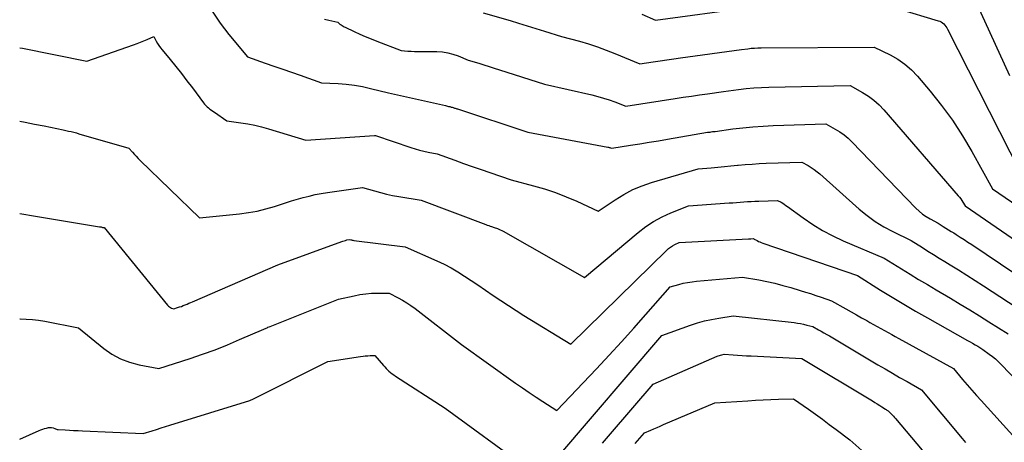
# Model space of a CAD drawing. Units: inches. Extents: x 2609473 to 2612415, y 1509944 to 1512466.
# Drawn here: x 2609485 to 2609595, y 1510986 to 1511033 of the extents above; entities that cross this region are included whole.
import ezdxf

# ---------------------------------------------------------------- set-up
doc = ezdxf.new("R2010")
doc.units = ezdxf.units.IN
doc.header["$MEASUREMENT"] = 0
doc.layers.add('Tile_2643_34_NW_contour_2ft', color=183, linetype='Continuous')

msp = doc.modelspace()

# ---------------------------------------------------------------- linework, layer by layer
at = {"layer": 'Tile_2643_34_NW_contour_2ft'}
for points in [[(2609591.92, 1511034.78, 7980), (2609595.73, 1511026.5, 7980)], [(2609506.78, 1511033.68, 7988), (2609507.68, 1511032.34, 7988), (2609508.65, 1511031.06, 7988), (2609510.72, 1511028.56, 7988), (2609512.68, 1511027.88, 7988), (2609513.66, 1511027.53, 7988), (2609514.64, 1511027.19, 7988), (2609515.62, 1511026.85, 7988), (2609516.6, 1511026.51, 7988), (2609518.97, 1511025.68, 7988), (2609520.82, 1511025.59, 7988), (2609521.73, 1511025.52, 7988), (2609522.65, 1511025.41, 7988), (2609523.55, 1511025.25, 7988), (2609524.45, 1511025.05, 7988), (2609526.43, 1511024.54, 7988), (2609532.81, 1511023.13, 7988), (2609532.92, 1511023.1, 7988), (2609533.04, 1511023.07, 7988), (2609533.15, 1511023.04, 7988), (2609533.27, 1511023.02, 7988), (2609533.45, 1511022.97, 7988), (2609533.47, 1511022.96, 7988), (2609533.49, 1511022.96, 7988), (2609533.52, 1511022.95, 7988), (2609533.54, 1511022.95, 7988), (2609533.66, 1511022.92, 7988), (2609533.82, 1511022.86, 7988), (2609533.9, 1511022.84, 7988), (2609533.98, 1511022.81, 7988), (2609534.06, 1511022.78, 7988), (2609534.14, 1511022.76, 7988), (2609541.99, 1511020.19, 7988), (2609550.9, 1511018.51, 7988), (2609550.98, 1511018.49, 7988), (2609551.06, 1511018.47, 7988), (2609551.14, 1511018.45, 7988), (2609551.22, 1511018.42, 7988), (2609551.37, 1511018.37, 7988), (2609553.44, 1511018.71, 7988), (2609554.48, 1511018.87, 7988), (2609555.51, 1511019.05, 7988), (2609556.55, 1511019.22, 7988), (2609557.58, 1511019.4, 7988), (2609562.04, 1511020.16, 7988), (2609562.32, 1511020.19, 7988), (2609562.46, 1511020.21, 7988), (2609562.6, 1511020.23, 7988), (2609562.74, 1511020.25, 7988), (2609562.88, 1511020.26, 7988), (2609564.85, 1511020.53, 7988), (2609565.97, 1511020.66, 7988), (2609567.1, 1511020.77, 7988), (2609568.23, 1511020.85, 7988), (2609569.36, 1511020.9, 7988), (2609575.25, 1511021.1, 7988), (2609576.29, 1511020.52, 7988), (2609576.79, 1511020.21, 7988), (2609577.27, 1511019.87, 7988), (2609577.72, 1511019.49, 7988), (2609578.15, 1511019.09, 7988), (2609585.28, 1511011.7, 7988), (2609585.64, 1511011.36, 7988), (2609586.03, 1511011.04, 7988), (2609586.44, 1511010.76, 7988), (2609586.87, 1511010.5, 7988), (2609587.76, 1511010.02, 7988), (2609588.34, 1511009.66, 7988), (2609588.63, 1511009.47, 7988), (2609588.92, 1511009.29, 7988), (2609589.21, 1511009.11, 7988), (2609589.5, 1511008.93, 7988), (2609589.79, 1511008.75, 7988), (2609590.23, 1511008.47, 7988), (2609590.66, 1511008.2, 7988), (2609591.09, 1511007.91, 7988), (2609591.52, 1511007.63, 7988), (2609601.22, 1511001.1, 7988)], [(2609537.02, 1511033.49, 7984), (2609540.01, 1511032.61, 7984), (2609540.96, 1511032.32, 7984), (2609541.92, 1511032.03, 7984), (2609542.87, 1511031.74, 7984), (2609543.83, 1511031.44, 7984), (2609545.73, 1511030.84, 7984), (2609547.76, 1511030.3, 7984), (2609548.76, 1511030.01, 7984), (2609549.76, 1511029.69, 7984), (2609550.74, 1511029.33, 7984), (2609551.71, 1511028.95, 7984), (2609554.47, 1511027.79, 7984), (2609555.98, 1511028.01, 7984), (2609556.74, 1511028.13, 7984), (2609557.5, 1511028.24, 7984), (2609558.26, 1511028.34, 7984), (2609559.01, 1511028.45, 7984), (2609565.82, 1511029.4, 7984), (2609566.55, 1511029.48, 7984), (2609566.91, 1511029.52, 7984), (2609567.28, 1511029.55, 7984), (2609567.65, 1511029.57, 7984), (2609568.01, 1511029.57, 7984), (2609580.64, 1511029.64, 7984), (2609582.41, 1511028.78, 7984), (2609583.26, 1511028.3, 7984), (2609584.06, 1511027.75, 7984), (2609584.78, 1511027.11, 7984), (2609585.46, 1511026.41, 7984), (2609586.86, 1511024.76, 7984), (2609588.15, 1511023.15, 7984), (2609589.37, 1511021.5, 7984), (2609590.49, 1511019.77, 7984), (2609591.54, 1511018, 7984), (2609593.84, 1511013.84, 7984), (2609600.9, 1511009.01, 7984)], [(2609554.69, 1511033.32, 7982), (2609556.23, 1511032.67, 7982), (2609566.69, 1511034.08, 7982)], [(2609583.33, 1511033.91, 7982), (2609587.78, 1511032.6, 7982), (2609587.95, 1511032.54, 7982), (2609588.11, 1511032.46, 7982), (2609588.25, 1511032.36, 7982), (2609588.39, 1511032.25, 7982), (2609588.52, 1511032.11, 7982), (2609588.63, 1511031.97, 7982), (2609588.73, 1511031.82, 7982), (2609588.82, 1511031.67, 7982), (2609596.91, 1511015.73, 7982)], [(2609519.29, 1511032.78, 7986), (2609519.79, 1511032.66, 7986), (2609520.81, 1511032.43, 7986), (2609520.88, 1511032.35, 7986), (2609520.91, 1511032.31, 7986), (2609520.95, 1511032.28, 7986), (2609520.98, 1511032.25, 7986), (2609521.03, 1511032.21, 7986), (2609521.16, 1511032.13, 7986), (2609521.27, 1511032.05, 7986), (2609521.38, 1511031.99, 7986), (2609521.49, 1511031.93, 7986), (2609521.61, 1511031.87, 7986), (2609522.61, 1511031.39, 7986), (2609523.24, 1511031.1, 7986), (2609523.86, 1511030.83, 7986), (2609524.5, 1511030.57, 7986), (2609525.14, 1511030.32, 7986), (2609527.87, 1511029.28, 7986), (2609528.61, 1511029.22, 7986), (2609528.97, 1511029.2, 7986), (2609529.34, 1511029.18, 7986), (2609529.71, 1511029.17, 7986), (2609530.08, 1511029.16, 7986), (2609531.85, 1511029.15, 7986), (2609532.46, 1511029.11, 7986), (2609533.06, 1511029.02, 7986), (2609533.64, 1511028.87, 7986), (2609534.21, 1511028.67, 7986), (2609535.35, 1511028.2, 7986), (2609536.51, 1511027.85, 7986), (2609537.09, 1511027.67, 7986), (2609537.67, 1511027.5, 7986), (2609538.25, 1511027.31, 7986), (2609538.82, 1511027.13, 7986), (2609543.86, 1511025.51, 7986), (2609549.13, 1511024.32, 7986), (2609549.78, 1511024.16, 7986), (2609550.42, 1511023.98, 7986), (2609551.05, 1511023.78, 7986), (2609551.68, 1511023.55, 7986), (2609552.92, 1511023.08, 7986), (2609558.43, 1511023.92, 7986), (2609559.33, 1511024.06, 7986), (2609560.23, 1511024.19, 7986), (2609561.13, 1511024.32, 7986), (2609562.02, 1511024.45, 7986), (2609563.82, 1511024.71, 7986), (2609565.5, 1511024.93, 7986), (2609566.35, 1511025.03, 7986), (2609567.19, 1511025.1, 7986), (2609568.04, 1511025.15, 7986), (2609568.88, 1511025.18, 7986), (2609577.95, 1511025.37, 7986), (2609579.32, 1511024.61, 7986), (2609579.98, 1511024.2, 7986), (2609580.6, 1511023.74, 7986), (2609581.17, 1511023.23, 7986), (2609581.71, 1511022.67, 7986), (2609590, 1511013.08, 7986), (2609590.14, 1511012.91, 7986), (2609590.28, 1511012.73, 7986), (2609590.41, 1511012.54, 7986), (2609590.53, 1511012.35, 7986), (2609590.76, 1511011.96, 7986), (2609603.43, 1511003.28, 7986)], [(2609485.3, 1511029.59, 7990), (2609485.6, 1511029.53, 7990), (2609492.78, 1511028.09, 7990), (2609498.01, 1511029.91, 7990), (2609498.39, 1511030.05, 7990), (2609498.77, 1511030.19, 7990), (2609499.14, 1511030.35, 7990), (2609499.51, 1511030.51, 7990), (2609500.25, 1511030.84, 7990), (2609500.54, 1511030.32, 7990), (2609500.68, 1511030.07, 7990), (2609500.84, 1511029.82, 7990), (2609501.01, 1511029.59, 7990), (2609501.2, 1511029.35, 7990), (2609502.1, 1511028.26, 7990), (2609502.73, 1511027.49, 7990), (2609503.35, 1511026.7, 7990), (2609503.96, 1511025.91, 7990), (2609504.56, 1511025.11, 7990), (2609505.79, 1511023.43, 7990), (2609505.92, 1511023.28, 7990), (2609506.06, 1511023.13, 7990), (2609506.21, 1511023, 7990), (2609506.36, 1511022.87, 7990), (2609506.53, 1511022.75, 7990), (2609506.69, 1511022.64, 7990), (2609506.86, 1511022.52, 7990), (2609507.02, 1511022.4, 7990), (2609508.42, 1511021.43, 7990), (2609509.98, 1511021.21, 7990), (2609510.75, 1511021.09, 7990), (2609511.52, 1511020.94, 7990), (2609512.29, 1511020.75, 7990), (2609513.04, 1511020.54, 7990), (2609517.24, 1511019.29, 7990), (2609524.9, 1511019.79, 7990), (2609524.98, 1511019.8, 7990), (2609528.94, 1511018.47, 7990), (2609529.42, 1511018.32, 7990), (2609529.9, 1511018.18, 7990), (2609530.39, 1511018.06, 7990), (2609530.88, 1511017.95, 7990), (2609531.87, 1511017.75, 7990), (2609533.83, 1511017.04, 7990), (2609534.81, 1511016.69, 7990), (2609535.79, 1511016.34, 7990), (2609536.77, 1511016, 7990), (2609537.76, 1511015.66, 7990), (2609540.12, 1511014.86, 7990), (2609542.61, 1511014.2, 7990), (2609543.85, 1511013.84, 7990), (2609545.07, 1511013.44, 7990), (2609546.26, 1511012.98, 7990), (2609547.45, 1511012.47, 7990), (2609549.84, 1511011.36, 7990), (2609551.73, 1511012.64, 7990), (2609552.69, 1511013.24, 7990), (2609553.69, 1511013.77, 7990), (2609554.73, 1511014.2, 7990), (2609555.8, 1511014.57, 7990), (2609560.98, 1511016.07, 7990), (2609562.45, 1511016.2, 7990), (2609563.18, 1511016.27, 7990), (2609563.92, 1511016.33, 7990), (2609564.65, 1511016.41, 7990), (2609565.38, 1511016.48, 7990), (2609565.46, 1511016.49, 7990), (2609566.24, 1511016.56, 7990), (2609567.01, 1511016.62, 7990), (2609567.78, 1511016.66, 7990), (2609568.56, 1511016.7, 7990), (2609572.56, 1511016.83, 7990), (2609573.26, 1511016.44, 7990), (2609573.61, 1511016.23, 7990), (2609573.94, 1511016.01, 7990), (2609574.26, 1511015.76, 7990), (2609574.57, 1511015.51, 7990), (2609578.95, 1511011.6, 7990), (2609579.83, 1511010.88, 7990), (2609580.74, 1511010.21, 7990), (2609581.71, 1511009.62, 7990), (2609582.71, 1511009.08, 7990), (2609584.76, 1511008.08, 7990), (2609586.01, 1511007.3, 7990), (2609586.63, 1511006.91, 7990), (2609587.26, 1511006.52, 7990), (2609587.88, 1511006.13, 7990), (2609588.51, 1511005.75, 7990), (2609589.12, 1511005.38, 7990), (2609590.05, 1511004.81, 7990), (2609590.98, 1511004.23, 7990), (2609591.9, 1511003.64, 7990), (2609592.82, 1511003.05, 7990), (2609598.39, 1510999.38, 7990)], [(2609485.3, 1511021.38, 7992), (2609485.9, 1511021.27, 7992), (2609486.96, 1511021.07, 7992), (2609488.03, 1511020.86, 7992), (2609490.15, 1511020.43, 7992), (2609490.74, 1511020.3, 7992), (2609491.04, 1511020.23, 7992), (2609491.33, 1511020.16, 7992), (2609491.62, 1511020.08, 7992), (2609491.91, 1511020, 7992), (2609497.47, 1511018.4, 7992), (2609497.89, 1511017.93, 7992), (2609498.1, 1511017.7, 7992), (2609498.31, 1511017.48, 7992), (2609498.53, 1511017.25, 7992), (2609498.75, 1511017.03, 7992), (2609505.35, 1511010.63, 7992), (2609509.84, 1511011.07, 7992), (2609510.82, 1511011.2, 7992), (2609511.8, 1511011.38, 7992), (2609512.76, 1511011.61, 7992), (2609513.71, 1511011.89, 7992), (2609515.61, 1511012.51, 7992), (2609516.94, 1511012.88, 7992), (2609517.61, 1511013.05, 7992), (2609518.28, 1511013.21, 7992), (2609518.95, 1511013.33, 7992), (2609519.63, 1511013.45, 7992), (2609523.53, 1511014.01, 7992), (2609524.87, 1511013.62, 7992), (2609525.54, 1511013.43, 7992), (2609526.22, 1511013.27, 7992), (2609526.9, 1511013.12, 7992), (2609527.58, 1511013, 7992), (2609530.09, 1511012.58, 7992), (2609537.3, 1511009.88, 7992), (2609537.46, 1511009.82, 7992), (2609537.62, 1511009.76, 7992), (2609537.77, 1511009.71, 7992), (2609537.93, 1511009.65, 7992), (2609538.25, 1511009.54, 7992), (2609538.59, 1511009.43, 7992), (2609538.75, 1511009.36, 7992), (2609538.92, 1511009.3, 7992), (2609539.08, 1511009.22, 7992), (2609539.23, 1511009.13, 7992), (2609548.3, 1511003.95, 7992), (2609554.29, 1511009, 7992), (2609555.14, 1511009.64, 7992), (2609556.02, 1511010.23, 7992), (2609556.96, 1511010.73, 7992), (2609557.93, 1511011.18, 7992), (2609559.93, 1511011.97, 7992), (2609564.44, 1511012.28, 7992), (2609564.85, 1511012.31, 7992), (2609565.27, 1511012.34, 7992), (2609565.68, 1511012.37, 7992), (2609566.09, 1511012.4, 7992), (2609566.51, 1511012.43, 7992), (2609566.92, 1511012.45, 7992), (2609567.33, 1511012.47, 7992), (2609567.75, 1511012.49, 7992), (2609569.86, 1511012.56, 7992), (2609570.24, 1511012.35, 7992), (2609570.42, 1511012.24, 7992), (2609570.6, 1511012.13, 7992), (2609570.78, 1511012.01, 7992), (2609570.96, 1511011.89, 7992), (2609572.7, 1511010.62, 7992), (2609573.77, 1511009.89, 7992), (2609574.87, 1511009.22, 7992), (2609576.01, 1511008.62, 7992), (2609577.18, 1511008.07, 7992), (2609581.76, 1511006.13, 7992), (2609583.67, 1511004.93, 7992), (2609584.63, 1511004.34, 7992), (2609585.59, 1511003.75, 7992), (2609586.56, 1511003.17, 7992), (2609587.53, 1511002.6, 7992), (2609589.13, 1511001.66, 7992), (2609590.21, 1511001.01, 7992), (2609591.29, 1511000.36, 7992), (2609592.37, 1510999.7, 7992), (2609593.43, 1510999.03, 7992), (2609595.56, 1510997.67, 7992)], [(2609485.3, 1511011.12, 7994), (2609487.08, 1511010.82, 7994), (2609494.21, 1511009.63, 7994), (2609494.29, 1511009.61, 7994), (2609494.38, 1511009.6, 7994), (2609494.46, 1511009.58, 7994), (2609494.54, 1511009.56, 7994), (2609494.71, 1511009.53, 7994), (2609501.8, 1511000.87, 7994), (2609501.9, 1511000.77, 7994), (2609502, 1511000.69, 7994), (2609502.12, 1511000.62, 7994), (2609502.24, 1511000.56, 7994), (2609502.5, 1511000.47, 7994), (2609502.92, 1511000.61, 7994), (2609503.13, 1511000.68, 7994), (2609503.34, 1511000.75, 7994), (2609503.55, 1511000.83, 7994), (2609503.75, 1511000.91, 7994), (2609503.97, 1511001, 7994), (2609504.18, 1511001.09, 7994), (2609504.38, 1511001.18, 7994), (2609504.59, 1511001.26, 7994), (2609514.08, 1511005.38, 7994), (2609521.22, 1511007.98, 7994), (2609521.36, 1511008.03, 7994), (2609521.5, 1511008.07, 7994), (2609521.65, 1511008.11, 7994), (2609521.79, 1511008.15, 7994), (2609522.08, 1511008.21, 7994), (2609522.24, 1511008.17, 7994), (2609522.32, 1511008.15, 7994), (2609522.4, 1511008.14, 7994), (2609522.48, 1511008.13, 7994), (2609522.56, 1511008.11, 7994), (2609528.31, 1511007.4, 7994), (2609531.85, 1511005.82, 7994), (2609532.64, 1511005.44, 7994), (2609533.43, 1511005.03, 7994), (2609534.19, 1511004.59, 7994), (2609534.94, 1511004.12, 7994), (2609536.41, 1511003.14, 7994), (2609538.11, 1511001.97, 7994), (2609538.96, 1511001.4, 7994), (2609539.82, 1511000.83, 7994), (2609540.69, 1511000.28, 7994), (2609541.56, 1510999.73, 7994), (2609546.77, 1510996.54, 7994), (2609557.49, 1511007.01, 7994), (2609557.7, 1511007.2, 7994), (2609557.91, 1511007.36, 7994), (2609558.14, 1511007.51, 7994), (2609558.38, 1511007.64, 7994), (2609558.88, 1511007.88, 7994), (2609566.59, 1511008.27, 7994), (2609566.62, 1511008.27, 7994), (2609566.64, 1511008.27, 7994), (2609566.66, 1511008.27, 7994), (2609566.69, 1511008.28, 7994), (2609566.78, 1511008.28, 7994), (2609566.81, 1511008.28, 7994), (2609566.83, 1511008.29, 7994), (2609566.86, 1511008.29, 7994), (2609566.88, 1511008.29, 7994), (2609567.17, 1511008.3, 7994), (2609567.24, 1511008.26, 7994), (2609567.56, 1511008.08, 7994), (2609567.71, 1511008, 7994), (2609567.87, 1511007.93, 7994), (2609568.03, 1511007.86, 7994), (2609568.19, 1511007.8, 7994), (2609578.76, 1511004.19, 7994), (2609581.34, 1511002.57, 7994), (2609582.63, 1511001.78, 7994), (2609583.94, 1511000.99, 7994), (2609585.25, 1511000.22, 7994), (2609586.57, 1510999.47, 7994), (2609591.04, 1510996.96, 7994), (2609591.32, 1510996.8, 7994), (2609591.61, 1510996.63, 7994), (2609591.89, 1510996.47, 7994), (2609592.18, 1510996.3, 7994), (2609592.74, 1510995.95, 7994), (2609593.46, 1510995.43, 7994), (2609593.81, 1510995.17, 7994), (2609594.15, 1510994.89, 7994), (2609594.47, 1510994.59, 7994), (2609594.79, 1510994.28, 7994), (2609598.62, 1510990.31, 7994)], [(2609485.3, 1510999.36, 7996), (2609485.35, 1510999.36, 7996), (2609486.04, 1510999.34, 7996), (2609486.73, 1510999.3, 7996), (2609487.41, 1510999.21, 7996), (2609488.09, 1510999.1, 7996), (2609491.87, 1510998.37, 7996), (2609494.68, 1510996.07, 7996), (2609495.59, 1510995.43, 7996), (2609496.54, 1510994.9, 7996), (2609497.56, 1510994.52, 7996), (2609498.62, 1510994.23, 7996), (2609500.83, 1510993.82, 7996), (2609504.3, 1510994.94, 7996), (2609505.7, 1510995.42, 7996), (2609507.09, 1510995.92, 7996), (2609508.47, 1510996.47, 7996), (2609509.83, 1510997.04, 7996), (2609512.55, 1510998.22, 7996), (2609512.78, 1510998.32, 7996), (2609512.89, 1510998.37, 7996), (2609513, 1510998.42, 7996), (2609513.12, 1510998.46, 7996), (2609513.23, 1510998.51, 7996), (2609520.86, 1511001.54, 7996), (2609522.62, 1511001.94, 7996), (2609523.26, 1511002.07, 7996), (2609523.9, 1511002.16, 7996), (2609524.55, 1511002.21, 7996), (2609525.21, 1511002.23, 7996), (2609526.52, 1511002.23, 7996), (2609527.52, 1511001.71, 7996), (2609528.01, 1511001.44, 7996), (2609528.49, 1511001.15, 7996), (2609528.95, 1511000.83, 7996), (2609529.41, 1511000.5, 7996), (2609534.58, 1510996.51, 7996), (2609540.62, 1510992.2, 7996), (2609541.38, 1510991.67, 7996), (2609542.14, 1510991.15, 7996), (2609542.9, 1510990.64, 7996), (2609543.68, 1510990.13, 7996), (2609545.23, 1510989.14, 7996), (2609549.65, 1510993.8, 7996), (2609551.05, 1510995.3, 7996), (2609552.44, 1510996.8, 7996), (2609553.81, 1510998.32, 7996), (2609555.17, 1510999.85, 7996), (2609557.88, 1511002.92, 7996), (2609558.84, 1511003.19, 7996), (2609559.33, 1511003.32, 7996), (2609559.82, 1511003.42, 7996), (2609560.31, 1511003.49, 7996), (2609560.81, 1511003.55, 7996), (2609565.93, 1511004, 7996), (2609567.75, 1511003.69, 7996), (2609568.66, 1511003.52, 7996), (2609569.56, 1511003.32, 7996), (2609570.45, 1511003.09, 7996), (2609571.34, 1511002.84, 7996), (2609572.37, 1511002.53, 7996), (2609572.95, 1511002.35, 7996), (2609573.54, 1511002.17, 7996), (2609574.12, 1511001.97, 7996), (2609574.7, 1511001.78, 7996), (2609575.86, 1511001.38, 7996), (2609577.48, 1511000.46, 7996), (2609578.06, 1511000.13, 7996), (2609578.64, 1510999.81, 7996), (2609579.22, 1510999.48, 7996), (2609579.8, 1510999.16, 7996), (2609580.16, 1510998.96, 7996), (2609580.56, 1510998.74, 7996), (2609580.96, 1510998.51, 7996), (2609581.37, 1510998.29, 7996), (2609581.77, 1510998.06, 7996), (2609582.17, 1510997.84, 7996), (2609582.58, 1510997.61, 7996), (2609582.98, 1510997.39, 7996), (2609583.39, 1510997.16, 7996), (2609589.46, 1510993.81, 7996), (2609590.49, 1510992.61, 7996), (2609591, 1510992.01, 7996), (2609591.52, 1510991.42, 7996), (2609592.05, 1510990.83, 7996), (2609592.57, 1510990.24, 7996), (2609596.42, 1510985.98, 7996)], [(2609545.23, 1510983.81, 7998), (2609556.92, 1510997.49, 7998), (2609560.12, 1510998.65, 7998), (2609560.9, 1510998.9, 7998), (2609561.68, 1510999.13, 7998), (2609562.48, 1510999.3, 7998), (2609563.28, 1510999.45, 7998), (2609564.9, 1510999.7, 7998), (2609571.71, 1510998.94, 7998), (2609572.07, 1510998.89, 7998), (2609572.42, 1510998.83, 7998), (2609572.76, 1510998.76, 7998), (2609573.11, 1510998.67, 7998), (2609573.8, 1510998.49, 7998), (2609574.41, 1510998.15, 7998), (2609574.72, 1510997.97, 7998), (2609575.02, 1510997.8, 7998), (2609575.33, 1510997.62, 7998), (2609575.63, 1510997.45, 7998), (2609581.04, 1510994.25, 7998), (2609581.84, 1510993.77, 7998), (2609582.66, 1510993.3, 7998), (2609583.47, 1510992.83, 7998), (2609584.29, 1510992.37, 7998), (2609585.92, 1510991.44, 7998), (2609590.46, 1510986.02, 7998), (2609590.83, 1510985.59, 7998)], [(2609485.3, 1510985.96, 7998), (2609487.48, 1510986.92, 7998), (2609487.67, 1510987, 7998), (2609487.87, 1510987.07, 7998), (2609488.07, 1510987.13, 7998), (2609488.28, 1510987.18, 7998), (2609488.53, 1510987.23, 7998), (2609488.62, 1510987.24, 7998), (2609488.7, 1510987.25, 7998), (2609488.78, 1510987.25, 7998), (2609488.86, 1510987.24, 7998), (2609489.03, 1510987.22, 7998), (2609489.21, 1510987.13, 7998), (2609489.3, 1510987.09, 7998), (2609489.39, 1510987.06, 7998), (2609489.49, 1510987.04, 7998), (2609489.59, 1510987.03, 7998), (2609490.36, 1510986.98, 7998), (2609490.84, 1510986.95, 7998), (2609491.32, 1510986.92, 7998), (2609491.81, 1510986.9, 7998), (2609492.29, 1510986.87, 7998), (2609499.08, 1510986.59, 7998), (2609500.07, 1510986.89, 7998), (2609500.57, 1510987.04, 7998), (2609501.07, 1510987.19, 7998), (2609501.56, 1510987.34, 7998), (2609502.06, 1510987.5, 7998), (2609510.99, 1510990.27, 7998), (2609511.14, 1510990.34, 7998), (2609511.22, 1510990.37, 7998), (2609511.3, 1510990.41, 7998), (2609511.37, 1510990.44, 7998), (2609511.45, 1510990.48, 7998), (2609519.66, 1510994.61, 7998), (2609523.33, 1510995.15, 7998), (2609523.6, 1510995.19, 7998), (2609523.86, 1510995.22, 7998), (2609524.13, 1510995.24, 7998), (2609524.4, 1510995.26, 7998), (2609524.93, 1510995.29, 7998), (2609525.88, 1510994.17, 7998), (2609526.03, 1510994, 7998), (2609526.18, 1510993.84, 7998), (2609526.34, 1510993.68, 7998), (2609526.5, 1510993.52, 7998), (2609526.67, 1510993.38, 7998), (2609526.85, 1510993.24, 7998), (2609527.03, 1510993.1, 7998), (2609527.21, 1510992.98, 7998), (2609532.75, 1510989.39, 7998), (2609541.73, 1510982.85, 7998)], [(2609550.31, 1510985.49, 8000), (2609551.2, 1510986.54, 8000), (2609555.96, 1510992.07, 8000), (2609563.12, 1510995.19, 8000), (2609563.24, 1510995.24, 8000), (2609563.37, 1510995.28, 8000), (2609563.49, 1510995.32, 8000), (2609563.62, 1510995.35, 8000), (2609563.88, 1510995.41, 8000), (2609564.88, 1510995.34, 8000), (2609565.39, 1510995.31, 8000), (2609565.89, 1510995.27, 8000), (2609566.39, 1510995.25, 8000), (2609566.89, 1510995.22, 8000), (2609572.57, 1510994.95, 8000), (2609580.44, 1510990.2, 8000), (2609580.71, 1510990.04, 8000), (2609580.97, 1510989.87, 8000), (2609581.24, 1510989.71, 8000), (2609581.5, 1510989.54, 8000), (2609581.89, 1510989.28, 8000), (2609581.96, 1510989.24, 8000), (2609582.03, 1510989.19, 8000), (2609582.1, 1510989.14, 8000), (2609582.17, 1510989.09, 8000), (2609582.3, 1510988.99, 8000), (2609582.55, 1510988.74, 8000), (2609582.67, 1510988.62, 8000), (2609582.79, 1510988.49, 8000), (2609582.9, 1510988.36, 8000), (2609583.02, 1510988.23, 8000), (2609589.14, 1510980.96, 8000)], [(2609553.98, 1510985.47, 8002), (2609554.23, 1510985.76, 8002), (2609554.48, 1510986.06, 8002), (2609554.99, 1510986.64, 8002), (2609555.7, 1510986.95, 8002), (2609556.06, 1510987.11, 8002), (2609556.41, 1510987.26, 8002), (2609556.77, 1510987.41, 8002), (2609557.13, 1510987.57, 8002), (2609562.84, 1510989.99, 8002), (2609566.54, 1510990.23, 8002), (2609567.39, 1510990.28, 8002), (2609568.24, 1510990.33, 8002), (2609569.09, 1510990.37, 8002), (2609569.94, 1510990.4, 8002), (2609571.64, 1510990.45, 8002), (2609573.29, 1510989.28, 8002), (2609574.07, 1510988.72, 8002), (2609574.85, 1510988.16, 8002), (2609575.62, 1510987.59, 8002), (2609576.38, 1510987.02, 8002), (2609577.91, 1510985.86, 8002), (2609582.26, 1510982.01, 8002)]]:
    msp.add_polyline3d(points, dxfattribs=at)

doc.saveas('drawing.dxf')
